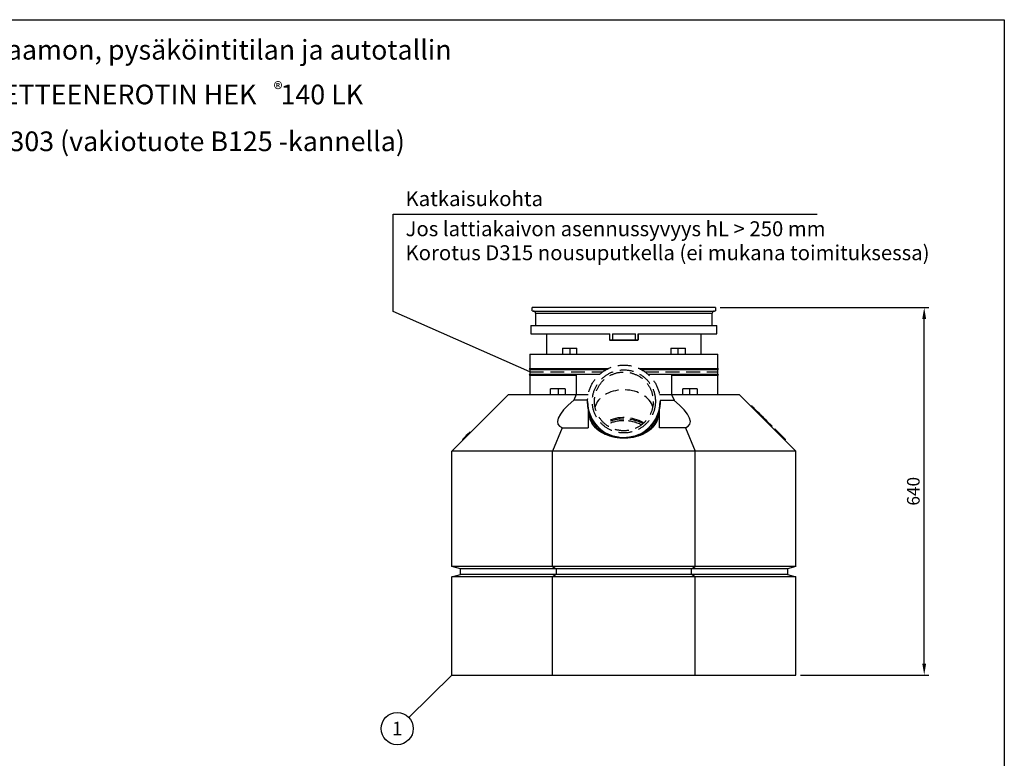
# Model space of a CAD drawing. Units: millimetres. Extents: x 0 to 3361, y -1 to 2376.
# Drawn here: x 1644 to 3360, y 1089 to 2376 of the extents above; entities that cross this region are included whole.
import ezdxf
from ezdxf.enums import TextEntityAlignment as Align

# ---------------------------------------------------------------- set-up
doc = ezdxf.new("R2010")
doc.units = ezdxf.units.MM
doc.header["$LTSCALE"] = 48
doc.header["$MEASUREMENT"] = 0
doc.linetypes.add('DASHED', pattern=[0.75, 0.5, -0.25])
for name, color, linetype in [('Katko', 6, 'DASHED'), ('Mitat', 1, 'Continuous'), ('Teksti', 5, 'Continuous')]:
    doc.layers.add(name, color=color, linetype=linetype)
doc.styles.add('Huom', font='arial.ttf')
doc.styles.add('ROMANS', font='romans.shx')
doc.styles.get("Standard").update_dxf_attribs({"font": 'arial.ttf'})
doc.dimstyles.get("Standard").update_dxf_attribs({"dimtxt": 0.18, "dimasz": 0.18, "dimexe": 0.18, "dimexo": 0.0625, "dimgap": 0.09, "dimtad": 0, "dimtih": 1, "dimtoh": 1, "dimdec": 4, "dimzin": 0, "dimdsep": 46, "dimtxsty": 'Standard', "dimcen": 0.09, "dimadec": 0, "dimazin": 0, "dimtfac": 1, "dimtdec": 4, "dimtofl": 0, "dimtmove": 0, "dimatfit": 3, "dimfxl": 1, "dimtolj": 1, "dimtzin": 0, "dimarcsym": 0})

# ---------------------------------------------------------------- blocks, each defined once
blk = doc.blocks.new('*D5')
at = {"layer": 'Defpoints', "color": 0, "transparency": 16777216}
for p in [(2856.8, 1874.4), (3220.4, 1874.4), (2996.8, 1234)]:
    blk.add_point(p, dxfattribs=at)
at = {"layer": 'Mitat', "color": 0, "lineweight": -2, "transparency": 16777216}
for p, q in [((2864.8, 1874.4), (3228.4, 1874.4)), ((3220.4, 1254), (3220.4, 1854.4)), ((3004.8, 1234), (3228.4, 1234))]:
    blk.add_line(p, q, dxfattribs=at)
at = {"layer": 'Mitat', "color": 0, "transparency": 16777216}
for points in [[(3217, 1854.4), (3223.7, 1854.4), (3220.4, 1874.4)], [(3217, 1254), (3223.7, 1254), (3220.4, 1234)]]:
    blk.add_solid(points, dxfattribs=at)
at = {"layer": 'Mitat', "color": 0, "transparency": 16777216, "insert": (3201.4, 1554.2), "char_height": 22, "attachment_point": 5, "rotation": 90, "style": 'ROMANS'}
blk.add_mtext('\\A1;640', dxfattribs=at)

msp = doc.modelspace()

# ---------------------------------------------------------------- linework, layer by layer
for p, q in [((2536.8, 1868.4), (2536.8, 1874.4)), ((2856.8, 1874.4), (2536.8, 1874.4)), ((2856.8, 1874.4), (2856.8, 1868.4)), ((2536.8, 1868.4), (2538.9, 1868.3)), ((2538.9, 1868.3), (2854.7, 1868.3)), ((2542.8, 1864.3), (2542.8, 1843.3)), ((2542.8, 1864.3), (2850.8, 1864.3)), ((2850.8, 1843.3), (2850.8, 1864.3)), ((2854.7, 1868.3), (2856.8, 1868.4)), ((2534.8, 1843.3), (2534.8, 1828.3)), ((2534.8, 1843.3), (2858.8, 1843.3)), ((2858.8, 1828.3), (2858.8, 1843.3)), ((2534.8, 1828.3), (2672.1, 1828.3)), ((2561.8, 1828.3), (2561.8, 1793.3)), ((2671.8, 1828.3), (2671.8, 1818.8)), ((2672.1, 1818.5), (2672.1, 1828.3)), ((2676.7, 1828.3), (2716.9, 1828.3)), ((2676.7, 1828.3), (2676.7, 1818.3)), ((2716.9, 1818.3), (2716.9, 1828.3)), ((2721.5, 1828.3), (2858.8, 1828.3)), ((2721.5, 1828.3), (2721.5, 1818.5)), ((2721.8, 1818.8), (2721.8, 1828.3)), ((2831.8, 1793.3), (2831.8, 1828.3)), ((2589.6, 1803.3), (2614.8, 1803.3)), ((2589.6, 1803.3), (2589.6, 1793.3)), ((2602.8, 1803.3), (2602.8, 1793.3)), ((2614.8, 1793.3), (2614.8, 1803.3)), ((2673.3, 1817.3), (2673.3, 1817.5)), ((2673.3, 1817.3), (2720.3, 1817.3)), ((2676.7, 1818.3), (2716.9, 1818.3)), ((2720.3, 1817.5), (2720.3, 1817.3)), ((2778.8, 1803.3), (2804, 1803.3)), ((2778.8, 1803.3), (2778.8, 1793.3)), ((2790.8, 1803.3), (2790.8, 1793.3)), ((2804, 1793.3), (2804, 1803.3)), ((2532.8, 1793.3), (2532.8, 1768.3)), ((2532.8, 1793.3), (2860.8, 1793.3)), ((2860.8, 1768.3), (2860.8, 1793.3)), ((2532.8, 1768.3), (2531.8, 1767.3)), ((2532.8, 1768.3), (2670.4, 1768.3)), ((2723.2, 1768.3), (2860.8, 1768.3)), ((2861.8, 1767.3), (2860.8, 1768.3)), ((2531.8, 1767.3), (2532.8, 1766.3)), ((2531.8, 1767.3), (2668.3, 1767.3)), ((2532.8, 1758.3), (2531.8, 1757.3)), ((2531.8, 1757.3), (2532.8, 1756.3)), ((2531.8, 1757.3), (2613.5, 1757.3)), ((2532.8, 1766.3), (2532.8, 1758.3)), ((2532.8, 1766.3), (2666.4, 1766.3)), ((2532.8, 1758.3), (2655, 1758.3)), ((2532.8, 1756.3), (2532.8, 1723)), ((2532.8, 1756.3), (2613.5, 1756.3)), ((2613.5, 1758), (2654.6, 1758)), ((2613.5, 1758), (2613.5, 1723)), ((2725.3, 1767.3), (2861.8, 1767.3)), ((2727.2, 1766.3), (2860.8, 1766.3)), ((2738.6, 1758.3), (2860.8, 1758.3)), ((2739, 1758), (2780.1, 1758)), ((2780.1, 1758), (2780.1, 1723)), ((2780.1, 1757.3), (2861.8, 1757.3)), ((2780.1, 1756.3), (2860.8, 1756.3)), ((2860.8, 1766.3), (2861.8, 1767.3)), ((2860.8, 1758.3), (2860.8, 1766.3)), ((2861.8, 1757.3), (2860.8, 1758.3)), ((2860.8, 1756.3), (2861.8, 1757.3)), ((2860.8, 1723), (2860.8, 1756.3)), ((2495.8, 1723), (2396.8, 1624)), ((2495.8, 1723), (2613.5, 1723)), ((2594.2, 1733), (2568.8, 1733)), ((2568.8, 1723), (2568.8, 1733)), ((2582.2, 1733), (2582.2, 1723)), ((2594.2, 1733), (2594.2, 1723)), ((2613.5, 1723), (2609.4, 1712.9)), ((2613.5, 1723), (2634.7, 1723)), ((2758.9, 1723), (2780.1, 1723)), ((2780.1, 1723), (2784.2, 1712.9)), ((2780.1, 1723), (2897.8, 1723)), ((2824.8, 1733), (2799.4, 1733)), ((2799.4, 1723), (2799.4, 1733)), ((2811.4, 1733), (2811.4, 1723)), ((2824.8, 1733), (2824.8, 1723)), ((2897.8, 1723), (2996.8, 1624)), ((2633.6, 1712.9), (2609.4, 1712.9)), ((2633.5, 1710.8), (2633.5, 1710.8)), ((2760, 1712.9), (2784.2, 1712.9)), ((2760, 1710.8), (2760, 1710.8)), ((2919.5, 1703.2), (2918.6, 1702.2)), ((2634.8, 1698.3), (2634.8, 1664.9)), ((2758.8, 1664.9), (2758.8, 1698.3)), ((2954.9, 1667.8), (2953.9, 1666.9)), ((2589.5, 1664.9), (2572.5, 1624)), ((2589.5, 1664.9), (2634.8, 1664.9)), ((2804.1, 1664.9), (2758.8, 1664.9)), ((2804.1, 1664.9), (2821.1, 1624)), ((2959.8, 1662.9), (2958.8, 1661.9)), ((2959.8, 1662.9), (2962.8, 1659.9)), ((2962.8, 1659.9), (2961.8, 1659)), ((2962.8, 1659.9), (2974.8, 1648)), ((2974.8, 1648), (2973.8, 1647)), ((2977.8, 1645), (2974.8, 1648)), ((2415.2, 1644.4), (2416.2, 1643.4)), ((2415.2, 1644.4), (2415.3, 1644.4)), ((2415.3, 1644.4), (2416.3, 1643.5)), ((2977.8, 1645), (2976.8, 1644)), ((2977.4, 1643.4), (2978.4, 1644.4)), ((2572.5, 1624), (2396.8, 1624)), ((2396.8, 1423), (2396.8, 1624)), ((2572.5, 1423), (2572.5, 1624)), ((2821.1, 1624), (2572.5, 1624)), ((2821.1, 1423), (2821.1, 1624)), ((2996.8, 1624), (2821.1, 1624)), ((2996.8, 1423), (2996.8, 1624)), ((2572.5, 1423), (2396.8, 1423)), ((2411.8, 1419), (2396.8, 1423)), ((2396.8, 1405), (2411.8, 1409)), ((2578.7, 1419), (2411.8, 1419)), ((2411.8, 1409), (2411.8, 1419)), ((2578.7, 1409), (2411.8, 1409)), ((2572.5, 1423), (2578.7, 1419)), ((2821.1, 1423), (2572.5, 1423)), ((2578.7, 1409), (2572.5, 1405)), ((2814.9, 1419), (2578.7, 1419)), ((2578.7, 1419), (2578.7, 1409)), ((2814.9, 1409), (2578.7, 1409)), ((2814.9, 1419), (2821.1, 1423)), ((2981.8, 1419), (2814.9, 1419)), ((2814.9, 1409), (2814.9, 1419)), ((2821.1, 1405), (2814.9, 1409)), ((2981.8, 1409), (2814.9, 1409)), ((2996.8, 1423), (2821.1, 1423)), ((2996.8, 1423), (2981.8, 1419)), ((2981.8, 1419), (2981.8, 1409)), ((2981.8, 1409), (2996.8, 1405)), ((2396.8, 1234), (2396.8, 1405)), ((2572.5, 1405), (2396.8, 1405)), ((2572.5, 1234), (2572.5, 1405)), ((2821.1, 1405), (2572.5, 1405)), ((2821.1, 1234), (2821.1, 1405)), ((2996.8, 1405), (2821.1, 1405)), ((2996.8, 1234), (2996.8, 1405)), ((2396.8, 1234), (2572.5, 1234)), ((2572.5, 1234), (2821.1, 1234)), ((2821.1, 1234), (2996.8, 1234))]:
    msp.add_line(p, q)
at = {"flags": 128}
for points in [[(2919.5, 1703.2), (2919.8, 1702.9), (2920.4, 1702.3), (2921.2, 1701.6), (2922.2, 1700.6), (2923.4, 1699.3), (2924.8, 1697.9), (2926.4, 1696.3), (2928.2, 1694.6), (2930.1, 1692.7), (2932, 1690.7), (2934.1, 1688.7), (2936.2, 1686.6), (2938.3, 1684.5), (2940.4, 1682.4), (2942.4, 1680.3), (2944.4, 1678.4), (2946.3, 1676.5), (2948, 1674.7), (2949.6, 1673.1), (2951, 1671.7), (2952.3, 1670.5), (2953.3, 1669.5), (2954.1, 1668.7), (2954.6, 1668.1), (2954.9, 1667.8)], [(2756.7, 1690.7), (2756.8, 1689.3), (2756.7, 1686), (2756.2, 1682.7), (2755.3, 1679.5), (2754.1, 1676.4), (2752.6, 1673.3), (2750.7, 1670.3), (2748.5, 1667.4), (2746, 1664.7), (2743.3, 1662.1), (2740.2, 1659.6), (2736.9, 1657.3), (2733.3, 1655.3), (2729.6, 1653.4), (2725.6, 1651.7), (2721.5, 1650.2), (2717.2, 1649), (2712.8, 1648), (2708.3, 1647.3), (2703.7, 1646.8), (2699.1, 1646.5), (2694.5, 1646.5), (2689.9, 1646.8), (2685.3, 1647.3), (2680.8, 1648), (2676.4, 1649), (2672.1, 1650.2), (2668, 1651.7), (2664, 1653.4), (2660.3, 1655.3), (2656.7, 1657.3), (2653.4, 1659.6), (2650.3, 1662.1), (2647.6, 1664.7), (2645.1, 1667.4), (2642.9, 1670.3), (2641, 1673.3), (2639.5, 1676.4), (2638.3, 1679.5), (2637.4, 1682.7), (2636.9, 1686), (2636.8, 1689.3), (2636.9, 1690.7)], [(2696.2, 1646.5), (2694.4, 1646.5), (2689.8, 1646.8), (2685.3, 1647.3), (2680.9, 1648), (2676.5, 1649), (2672.3, 1650.3), (2668.2, 1651.7), (2664.3, 1653.4), (2660.6, 1655.3), (2657.1, 1657.4), (2653.8, 1659.6), (2650.8, 1662.1), (2648.1, 1664.7), (2645.7, 1667.4), (2643.5, 1670.3), (2641.7, 1673.2), (2640.2, 1676.3), (2639.1, 1679.4), (2638.3, 1682.6), (2637.9, 1685.9), (2637.8, 1688)], [(2755.8, 1688), (2755.7, 1685.7), (2755.2, 1682.5), (2754.4, 1679.3), (2753.3, 1676.2), (2751.8, 1673.1), (2750, 1670.1), (2747.8, 1667.3), (2745.4, 1664.5), (2742.7, 1662), (2739.6, 1659.5), (2736.4, 1657.3), (2732.9, 1655.2), (2729.1, 1653.3), (2725.2, 1651.6), (2721.1, 1650.2), (2716.9, 1649), (2712.5, 1648), (2708.1, 1647.3), (2703.5, 1646.8), (2699, 1646.5), (2697.4, 1646.5)], [(2415.3, 1644.4), (2415.4, 1644.6), (2415.8, 1644.9), (2416.4, 1645.5), (2417.2, 1646.4), (2418.2, 1647.4), (2419.4, 1648.5), (2420.6, 1649.7), (2421.9, 1651), (2423.2, 1652.3), (2424.4, 1653.5), (2425.5, 1654.7), (2426.5, 1655.7), (2427.4, 1656.5), (2428, 1657.1), (2428.3, 1657.5), (2428.5, 1657.6)], [(2977.8, 1645), (2977.8, 1644.9), (2978.2, 1644.5), (2978.4, 1644.4), (2978.4, 1644.4)]]:
    msp.add_lwpolyline(points, dxfattribs=at)
for centre, radius, start, end in [((2538.8, 1864.3), 4, 0, 88), ((2854.8, 1864.3), 4, 92, 180), ((2673.3, 1818.8), 1.5, 180, 270), ((2720.3, 1818.8), 1.5, 270, 0), ((2696.8, 1710.8), 63.3, 180, 360)]:
    msp.add_arc(centre, radius, start, end)
for centre, major_axis, ratio, start_param, end_param in [((2673.3, 1818.8), (1.5, 0), 0.333333, 3.141593, 3.744399), ((2720.3, 1818.8), (1.5, 0), 0.333333, 5.680379, 6.283185), ((2689.1, 1726), (107.2, 55.5), 0.267933, 2.260353, 3.407379), ((2704.5, 1726), (107.2, -55.5), 0.267933, 6.017399, 7.164425)]:
    msp.add_ellipse(centre, major_axis=major_axis, ratio=ratio, start_param=start_param, end_param=end_param)
for points, knots in [([(2673.3, 1817.5), (2673.2, 1817.5), (2672.9, 1817.5), (2672.5, 1817.6), (2672.3, 1817.9), (2672.1, 1818.2), (2672.1, 1818.4), (2672.1, 1818.5)], [0, 0, 0, 0, 0.213084, 0.426038, 0.643601, 0.855022, 1, 1, 1, 1]), ([(2676.7, 1818.3), (2676.7, 1818.3), (2676.7, 1818.2), (2676.7, 1818.2), (2676.5, 1818.1), (2675.7, 1817.8), (2674.6, 1817.6), (2673.6, 1817.5), (2673.3, 1817.5)], [0, 0, 0, 0, 0.013185, 0.030181, 0.061817, 0.172847, 0.708155, 1, 1, 1, 1]), ([(2720.3, 1817.5), (2719.6, 1817.5), (2718.8, 1817.6), (2717.9, 1817.8), (2717.5, 1817.9), (2717.3, 1818), (2717.1, 1818.1), (2717, 1818.1), (2716.9, 1818.2), (2716.9, 1818.3), (2716.9, 1818.3), (2716.9, 1818.3)], [0, 0, 0, 0, 0.551613, 0.694789, 0.792144, 0.858732, 0.9047, 0.951503, 0.970803, 0.990329, 1, 1, 1, 1]), ([(2721.5, 1818.5), (2721.5, 1818.4), (2721.5, 1818.2), (2721.3, 1817.9), (2721.1, 1817.7), (2720.7, 1817.5), (2720.5, 1817.4), (2720.3, 1817.5), (2720.3, 1817.5)], [0, 0, 0, 0, 0.171754, 0.346263, 0.540853, 0.750283, 0.967238, 1, 1, 1, 1]), ([(2654.5, 1659), (2653.8, 1659.5), (2652.1, 1660.7), (2649.7, 1662.7), (2647.2, 1665.2), (2644.9, 1667.8), (2642.9, 1670.5), (2641.2, 1673.3), (2639.8, 1676.2), (2638.7, 1679.2), (2637.9, 1682.2), (2637.4, 1685.2), (2637.2, 1687.6), (2637.3, 1689), (2637.4, 1689.4)], [0, 0, 0, 0, 0.05912, 0.149595, 0.240084, 0.330593, 0.421133, 0.511714, 0.602348, 0.693041, 0.783799, 0.874618, 0.965489, 1, 1, 1, 1]), ([(2756.2, 1689.7), (2756.3, 1689.5), (2756.4, 1688.2), (2756.2, 1685.9), (2755.8, 1682.9), (2755.1, 1679.9), (2754.1, 1676.9), (2752.7, 1674), (2751.1, 1671.2), (2749.2, 1668.5), (2747, 1665.8), (2744.5, 1663.3), (2741.9, 1661), (2739.9, 1659.6), (2739, 1658.9)], [0, 0, 0, 0, 0.021181, 0.111004, 0.200838, 0.290651, 0.380424, 0.470144, 0.559806, 0.649409, 0.738961, 0.828471, 0.917947, 1, 1, 1, 1]), ([(2752.2, 1680.7), (2752.2, 1680.4), (2751.9, 1679), (2751.2, 1676.8), (2750, 1674), (2748.6, 1671.3), (2746.8, 1668.7), (2744.8, 1666.1), (2742.5, 1663.7), (2739.9, 1661.4), (2737.2, 1659.2), (2734.1, 1657.2), (2730.9, 1655.4), (2727.5, 1653.7), (2723.9, 1652.2), (2720.2, 1650.9), (2716.3, 1649.8), (2712.3, 1648.8), (2708.2, 1648.1), (2704.1, 1647.7), (2699.9, 1647.4), (2695.7, 1647.3), (2691.5, 1647.5), (2687.3, 1647.9), (2683.2, 1648.5), (2679.2, 1649.3), (2675.2, 1650.3), (2671.4, 1651.6), (2667.8, 1653), (2664.3, 1654.6), (2661, 1656.3), (2657.8, 1658.3), (2655, 1660.4), (2652.3, 1662.6), (2649.9, 1664.9), (2647.7, 1667.4), (2645.9, 1670), (2644.3, 1672.6), (2643, 1675.3), (2642, 1677.9), (2641.6, 1679.7), (2641.4, 1680.5)], [0, 0, 0, 0, 0.0102128, 0.0370049, 0.063687, 0.0902425, 0.1166735, 0.1429941, 0.1692252, 0.1953884, 0.2215033, 0.2475867, 0.2736513, 0.2997067, 0.3257589, 0.3518116, 0.3778675, 0.4039281, 0.4299935, 0.456063, 0.4821354, 0.508209, 0.5342819, 0.5603515, 0.5864157, 0.6124726, 0.6385208, 0.6645592, 0.6905878, 0.7166071, 0.7426197, 0.7686292, 0.7946402, 0.8206612, 0.8467042, 0.8727848, 0.8989225, 0.9251392, 0.9514585, 0.9779003, 1, 1, 1, 1])]:
    msp.add_open_spline(points, degree=3, knots=knots)
at = {"layer": 'Katko'}
for p, q in [((2532.8, 1762.3), (2660, 1762.3)), ((2733.6, 1762.3), (2860.8, 1762.3)), ((2751.8, 1678.2), (2751.8, 1679.5))]:
    msp.add_line(p, q, dxfattribs=at)
at = {"layer": 'Katko', "flags": 128}
for points in [[(2747.1, 1701.4), (2747.1, 1701.5), (2746.1, 1704.5), (2744.8, 1707.3), (2743.1, 1710.1), (2741.1, 1712.8), (2738.8, 1715.4), (2736.2, 1717.8), (2733.4, 1720.1), (2730.3, 1722.1), (2726.9, 1724), (2723.3, 1725.7), (2719.6, 1727.2), (2715.6, 1728.4), (2711.6, 1729.4), (2707.4, 1730.1), (2703.2, 1730.6), (2698.9, 1730.9), (2694.7, 1730.9), (2690.4, 1730.6), (2686.2, 1730.1), (2682, 1729.4), (2678, 1728.4), (2674, 1727.2), (2670.3, 1725.7), (2666.7, 1724), (2663.3, 1722.1), (2660.2, 1720.1), (2657.3, 1717.8), (2654.8, 1715.4), (2652.5, 1712.8), (2650.5, 1710.1), (2648.8, 1707.3), (2647.5, 1704.5), (2646.5, 1701.5), (2646.5, 1701.4)], [(2636.9, 1690.6), (2636.8, 1690.4), (2636.8, 1688.8)], [(2731.4, 1673.1), (2730.3, 1673.9), (2726.9, 1675.8), (2723.3, 1677.5), (2719.6, 1678.9), (2715.6, 1680.1), (2711.6, 1681.1), (2707.4, 1681.9), (2703.2, 1682.4), (2698.9, 1682.7), (2694.7, 1682.7), (2690.4, 1682.4), (2686.2, 1681.9), (2682, 1681.1), (2678, 1680.1), (2674, 1678.9), (2670.3, 1677.5), (2666.7, 1675.8), (2663.3, 1673.9), (2662.2, 1673.1)], [(2756.8, 1688.8), (2756.8, 1690.4), (2756.7, 1690.6)], [(2641.8, 1679.7), (2641.8, 1679.4), (2641.8, 1678.1)]]:
    msp.add_lwpolyline(points, dxfattribs=at)
at = {"layer": 'Katko'}
for radius in [63.3, 55, 51.2]:
    msp.add_circle((2696.8, 1710.8), radius, dxfattribs=at)
for centre, radius, start, end in [((2696, 1611), 69.1, 89.3459, 118.0791), ((2696.1, 1613), 64.2, 89.3983, 117.8245), ((2697.7, 1611.3), 68.8, 61.8549, 90.7201), ((2697.5, 1613), 64.2, 62.1755, 90.6017)]:
    msp.add_arc(centre, radius, start, end, dxfattribs=at)
at = {"layer": 'Teksti'}
for p, q in [((2294.8, 1867.4), (2294.8, 2037.1)), ((2294.8, 2037.1), (3033.5, 2037.1)), ((2532.8, 1762.3), (2294.8, 1867.4)), ((2396.8, 1234), (2321.7, 1160.2))]:
    msp.add_line(p, q, dxfattribs=at)
msp.add_lwpolyline([(0, 0), (0, 2376), (3360, 2376), (3360, 0), (0, 0)], dxfattribs=at)
msp.add_circle((2301.7, 1140.6), 28, dxfattribs=at)

# ---------------------------------------------------------------- texts
for s, height, style, p in [('Auto- ja moottorikorjaamon, pysäköintitilan ja autotallin', 34.286, 'Huom', (1779.3, 2323.6)), ('®', 24, 'Huom', (2093.9, 2255.1)), ('%%UHIEKAN- JA LIETTEENEROTIN HEK    140 LK', 34.286, 'Huom', (1779.3, 2245.7)), ('LVI-numero: 3632 303 (vakiotuote B125 -kannella) ', 34.286, 'Huom', (1779.3, 2164.1)), ('1', 24, 'ROMANS', (2301.7, 1140.6))]:
    msp.add_text(s, height=height, dxfattribs=dict(at, style=style)).set_placement(p, align=Align.MIDDLE_CENTER)
at = {"layer": 'Teksti', "style": 'Huom'}
for s, p in [('Katkaisukohta', (2316.2, 2051.1)), ('Jos lattiakaivon asennussyvyys hL > 250 mm', (2316.2, 1998.7)), ('Korotus D315 nousuputkella (ei mukana toimituksessa)', (2316.2, 1956.9))]:
    msp.add_text(s, height=26, dxfattribs=at).set_placement(p)

# ---------------------------------------------------------------- dimensions: what is measured, and where the dimension line sits
at = {"layer": 'Mitat'}
dim = msp.add_linear_dim(base=(3220.4, 1874.4), p1=(2996.8, 1234), p2=(2856.8, 1874.4), angle=90, dimstyle='Standard', override={"dimscale": 8, "dimtxt": 2.75, "dimasz": 2.5, "dimexe": 1, "dimexo": 1, "dimgap": 1, "dimtad": 1, "dimtih": 0, "dimdec": 0, "dimtxsty": 'ROMANS', "dimtdec": 0}, dxfattribs=at)
dim.commit()
dim.dimension.update_dxf_attribs({"geometry": '*D5', "text_midpoint": (3201.4, 1554.2)})

doc.saveas('drawing.dxf')
